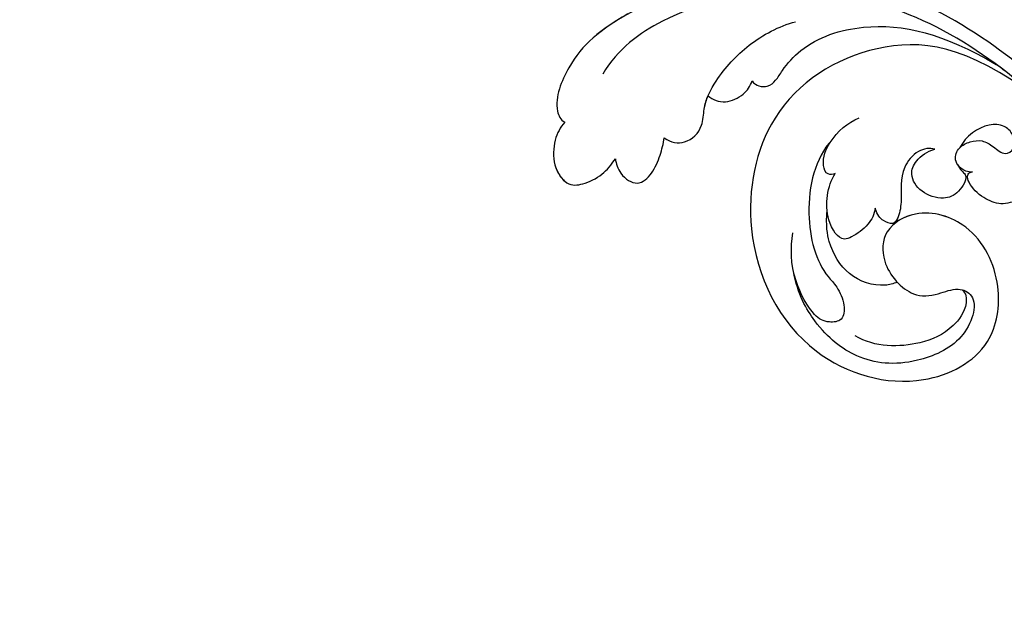
# Model space of a CAD drawing. Units: millimetres. Extents: x 42761 to 44021, y 431 to 1322.
# Drawn here: x 43322 to 43386, y 931 to 970 of the extents above; entities that cross this region are included whole.
import ezdxf

# ---------------------------------------------------------------- set-up
doc = ezdxf.new("R2010")
doc.units = ezdxf.units.MM
doc.linetypes.add('HIDDEN', pattern=[9.525, 6.35, -3.175])
doc.layers.add('H-06.木作(細線)', color=8, linetype='Continuous')
doc.layers.add('H-08.木作(細線)', color=8, linetype='Continuous')
doc.styles.add('新細明體', font='txt')
doc.dimstyles.new('3', dxfattribs={"dimtxt": 7.5, "dimasz": 2.25, "dimexe": 1.5, "dimexo": 1.5, "dimgap": 0.9, "dimtad": 2, "dimdec": 0, "dimtxsty": '新細明體', "dimblk": 'ARCHTICK', "dimcen": 5, "dimclrd": 8, "dimclre": 8, "dimclrt": 4, "dimadec": 0, "dimazin": 0, "dimtfac": 1, "dimtdec": 0, "dimtix": 1, "dimtmove": 2, "dimatfit": 3, "dimldrblk": 'OPEN90', "dimfxl": 1.25, "dimlwd": 9, "dimlwe": 9, "dimarcsym": 0})

# ---------------------------------------------------------------- blocks, each defined once
blk = doc.blocks.new('SE-21039L-d')
at = {"layer": 'H-08.木作(細線)'}
for points, knots in [([(1.578, -37.936), (2.618, -29.899), (0.233, -15.602), (-11.609, 0.29), (-18.207, 6.695), (-27.996, 13.823), (-33.25, 17.133), (-37.083, 21.809)], [0, 0, 0, 0, 0.0572105, 0.1046729, 0.1400097, 0.1587617, 0.1828641, 0.1828641, 0.1828641, 0.1828641]), ([(-34.552, -67.03), (-33.516, -64.993), (-33.642, -59.817), (-39.366, -54.322), (-47.348, -54.599), (-53.711, -61.467), (-53.706, -72.763), (-40.824, -85.352), (-13.063, -79.035), (6.558, -59.377), (13.807, -35.307), (16.988, -26.289), (26.64, -8.528), (45.228, -6.88), (48.061, -10.885), (48.535, -12.132)], [0, 0, 0, 0, 0.0168584, 0.0347916, 0.051214, 0.0714848, 0.098182, 0.1254944, 0.1914249, 0.2800678, 0.3143809, 0.352378, 0.4038312, 0.436148, 0.4476005, 0.4476005, 0.4476005, 0.4476005]), ([(-34.552, -67.03), (-33.516, -64.993), (-33.642, -59.817), (-39.366, -54.322), (-47.348, -54.599), (-53.711, -61.467), (-53.706, -72.763), (-40.824, -85.352), (-13.063, -79.035), (6.558, -59.377), (13.807, -35.307), (16.988, -26.289), (26.64, -8.528), (45.228, -6.88), (48.061, -10.885), (48.535, -12.132)], [0, 0, 0, 0, 0.0168584, 0.0347916, 0.051214, 0.0714848, 0.098182, 0.1254944, 0.1914249, 0.2800678, 0.3143809, 0.352378, 0.4038312, 0.436148, 0.4476005, 0.4476005, 0.4476005, 0.4476005]), ([(-37.946, -56.21), (-38.546, -55.801), (-41.233, -54.387), (-47.348, -54.599), (-53.711, -61.467), (-53.706, -72.763), (-40.824, -85.352), (-13.063, -79.035), (6.558, -59.377), (13.807, -35.307), (16.988, -26.289), (26.64, -8.528), (45.228, -6.88), (48.061, -10.885), (48.535, -12.132)], [0.0296341, 0.0296341, 0.0296341, 0.0296341, 0.0347916, 0.051214, 0.0714848, 0.098182, 0.1254944, 0.1914249, 0.2800678, 0.3143809, 0.352378, 0.4038312, 0.436148, 0.4476005, 0.4476005, 0.4476005, 0.4476005]), ([(-0.81, -44.214), (0.223, -38.741), (-1.106, -27.993), (-8.313, -16.564), (-20.415, -13.035), (-24.598, -14.036), (-26.737, -15.311), (-27.069, -16.537), (-26.924, -16.828)], [0, 0, 0, 0, 0.0388064, 0.0802255, 0.1026862, 0.1093087, 0.1165223, 0.1187678, 0.1187678, 0.1187678, 0.1187678]), ([(-0.81, -44.214), (0.223, -38.741), (-1.106, -27.993), (-8.313, -16.564), (-20.415, -13.035), (-24.598, -14.036), (-26.737, -15.311), (-27.069, -16.537), (-26.924, -16.828)], [0, 0, 0, 0, 0.0388064, 0.0802255, 0.1026862, 0.1093087, 0.1165223, 0.1187678, 0.1187678, 0.1187678, 0.1187678]), ([(-19.422, -13.718), (-20.387, -13.574), (-22.246, -13.473), (-24.598, -14.036), (-26.737, -15.311), (-27.069, -16.537), (-26.924, -16.828)], [0.09611093, 0.09611093, 0.09611093, 0.09611093, 0.1026862, 0.10930874, 0.11652226, 0.11876785, 0.11876785, 0.11876785, 0.11876785]), ([(-3.754, -52.97), (-1.413, -46.869), (-0.31, -38.939), (-3.292, -26.808), (-6.944, -19.966), (-16.58, -15.24), (-21.329, -15.106), (-23.082, -15.847)], [0, 0, 0, 0, 0.0503329, 0.0536396, 0.0942305, 0.1102088, 0.1197028, 0.1197028, 0.1197028, 0.1197028]), ([(-26.924, -16.828), (-27.344, -16.925), (-28.152, -17.266), (-29.285, -18.629), (-29.335, -20.235), (-28.402, -20.797), (-27.099, -21.072), (-26.188, -20.866), (-25.734, -20.704)], [0, 0, 0, 0, 0.00307637, 0.00626453, 0.00947168, 0.01271124, 0.01646341, 0.0197056, 0.0197056, 0.0197056, 0.0197056]), ([(-26.924, -16.828), (-27.344, -16.925), (-28.152, -17.266), (-29.285, -18.629), (-29.335, -20.235), (-28.402, -20.797), (-27.099, -21.072), (-26.188, -20.866), (-25.734, -20.704)], [0, 0, 0, 0, 0.00307637, 0.00626453, 0.00947168, 0.01271124, 0.01646341, 0.0197056, 0.0197056, 0.0197056, 0.0197056]), ([(-26.924, -16.828), (-27.344, -16.925), (-28.152, -17.266), (-29.136, -18.449), (-29.278, -19.285), (-29.27, -19.567)], [0, 0, 0, 0, 0.003076371, 0.006264533, 0.008223892, 0.008223892, 0.008223892, 0.008223892]), ([(-29.252, -19.77), (-29.237, -19.872), (-29.111, -20.37), (-28.402, -20.797), (-27.099, -21.072), (-26.188, -20.866), (-25.734, -20.704)], [0.0087094, 0.0087094, 0.0087094, 0.0087094, 0.00947168, 0.01271124, 0.01646341, 0.0197056, 0.0197056, 0.0197056, 0.0197056]), ([(-22.387, -21.531), (-22.238, -22.047), (-21.49, -22.796), (-20.077, -22.62), (-18.964, -21.25), (-17.162, -20.407), (-14.376, -19.894), (-12.1, -20.249), (-11.07, -20.676)], [0, 0, 0, 0, 0.00309264, 0.00695521, 0.00934751, 0.0143232, 0.0223288, 0.03061642, 0.03061642, 0.03061642, 0.03061642]), ([(-22.387, -21.531), (-22.238, -22.047), (-21.49, -22.796), (-20.077, -22.62), (-18.964, -21.25), (-17.162, -20.407), (-14.376, -19.894), (-12.1, -20.249), (-11.07, -20.676)], [0, 0, 0, 0, 0.00309264, 0.00695521, 0.00934751, 0.0143232, 0.0223288, 0.03061642, 0.03061642, 0.03061642, 0.03061642]), ([(-25.734, -20.704), (-25.897, -20.966), (-26.163, -21.848), (-25.66, -23.077), (-24.379, -22.926), (-23.336, -22.341), (-22.666, -21.805), (-22.387, -21.531)], [0, 0, 0, 0, 0.00205473, 0.00508366, 0.00826022, 0.01159719, 0.01442516, 0.01442516, 0.01442516, 0.01442516]), ([(-25.734, -20.704), (-25.897, -20.966), (-26.163, -21.848), (-25.66, -23.077), (-24.379, -22.926), (-23.336, -22.341), (-22.666, -21.805), (-22.387, -21.531)], [0, 0, 0, 0, 0.00205473, 0.00508366, 0.00826022, 0.01159719, 0.01442516, 0.01442516, 0.01442516, 0.01442516]), ([(-25.734, -20.704), (-25.897, -20.966), (-26.163, -21.848), (-25.66, -23.077), (-24.379, -22.926), (-23.336, -22.341), (-22.666, -21.805), (-22.387, -21.531)], [0, 0, 0, 0, 0.00205473, 0.00508366, 0.00826022, 0.01159719, 0.01442516, 0.01442516, 0.01442516, 0.01442516]), ([(-22.387, -21.531), (-22.238, -22.047), (-21.49, -22.796), (-20.077, -22.62), (-19.241, -21.59), (-18.736, -21.223), (-18.486, -21.077)], [0, 0, 0, 0, 0.00309264, 0.00695521, 0.00934751, 0.01153151, 0.01153151, 0.01153151, 0.01153151]), ([(-18.486, -21.077), (-18.417, -21.473), (-17.908, -22.204), (-16.633, -22.465), (-15.92, -22.236), (-15.628, -22.023)], [0, 0, 0, 0, 0.002913752, 0.005889868, 0.008401225, 0.008401225, 0.008401225, 0.008401225]), ([(-18.486, -21.077), (-18.417, -21.473), (-17.908, -22.204), (-16.633, -22.465), (-15.92, -22.236), (-15.628, -22.023)], [0, 0, 0, 0, 0.002913752, 0.005889868, 0.008401225, 0.008401225, 0.008401225, 0.008401225]), ([(-18.486, -21.077), (-18.417, -21.473), (-17.908, -22.204), (-16.633, -22.465), (-15.92, -22.236), (-15.628, -22.023)], [0, 0, 0, 0, 0.002913752, 0.005889868, 0.008401225, 0.008401225, 0.008401225, 0.008401225]), ([(-15.628, -22.023), (-15.629, -22.255), (-15.489, -22.622), (-14.953, -23), (-14.39, -22.959), (-13.414, -22.559), (-11.081, -22.111), (-6.565, -23.725), (-3.875, -27.098), (-2.367, -30.726)], [0, 0, 0, 0, 0.00110177, 0.00245922, 0.00451392, 0.00664612, 0.01101516, 0.02157543, 0.03986688, 0.03986688, 0.03986688, 0.03986688]), ([(-15.628, -22.023), (-15.629, -22.255), (-15.489, -22.622), (-14.953, -23), (-14.39, -22.959), (-13.414, -22.559), (-11.081, -22.111), (-6.565, -23.725), (-3.875, -27.098), (-2.367, -30.726)], [0, 0, 0, 0, 0.00110177, 0.00245922, 0.00451392, 0.00664612, 0.01101516, 0.02157543, 0.03986688, 0.03986688, 0.03986688, 0.03986688]), ([(-15.628, -22.023), (-15.629, -22.255), (-15.489, -22.622), (-14.953, -23), (-14.39, -22.959), (-13.414, -22.559), (-11.081, -22.111), (-6.565, -23.725), (-3.875, -27.098), (-2.367, -30.726)], [0, 0, 0, 0, 0.00110177, 0.00245922, 0.00451392, 0.00664612, 0.01101516, 0.02157543, 0.03986688, 0.03986688, 0.03986688, 0.03986688]), ([(-1.585, -34.035), (-3.106, -28.524), (-7.477, -24.383), (-15.777, -23.641), (-22.519, -29.565), (-24.216, -38.193), (-19.468, -44.557), (-13.799, -45.487), (-10.496, -42.299), (-9.681, -38.195), (-11.798, -35.159), (-14.618, -34.751), (-16.238, -36.631), (-15.986, -39.4), (-14.535, -40.306), (-13.058, -40.686), (-12.304, -42.126), (-14.78, -43.943), (-18.834, -42.885), (-21.118, -40.701), (-21.977, -37.602), (-21.622, -34.866), (-20.93, -33.468)], [0, 0, 0, 0, 0.0213968, 0.0422816, 0.0601609, 0.0816299, 0.0988718, 0.111107, 0.1203268, 0.1311783, 0.1394443, 0.1447619, 0.1495139, 0.1563092, 0.160791, 0.1642171, 0.167116, 0.1735602, 0.1800481, 0.1899338, 0.1982492, 0.2036599, 0.2036599, 0.2036599, 0.2036599]), ([(-1.585, -34.035), (-3.106, -28.524), (-7.477, -24.383), (-15.777, -23.641), (-22.519, -29.565), (-24.216, -38.193), (-19.468, -44.557), (-13.799, -45.487), (-10.496, -42.299), (-9.681, -38.195), (-11.798, -35.159), (-14.618, -34.751), (-16.238, -36.631), (-15.986, -39.4), (-14.535, -40.306), (-13.058, -40.686), (-12.304, -42.126), (-14.78, -43.943), (-18.834, -42.885), (-21.118, -40.701), (-21.977, -37.602), (-21.622, -34.866), (-20.93, -33.468)], [0, 0, 0, 0, 0.0213968, 0.0422816, 0.0601609, 0.0816299, 0.0988718, 0.111107, 0.1203268, 0.1311783, 0.1394443, 0.1447619, 0.1495139, 0.1563092, 0.160791, 0.1642171, 0.167116, 0.1735602, 0.1800481, 0.1899338, 0.1982492, 0.2036599, 0.2036599, 0.2036599, 0.2036599]), ([(-1.585, -34.035), (-3.106, -28.524), (-7.477, -24.383), (-15.777, -23.641), (-22.519, -29.565), (-24.216, -38.193), (-19.468, -44.557), (-13.799, -45.487), (-10.496, -42.299), (-9.681, -38.195), (-11.656, -35.362), (-13.398, -34.95), (-13.901, -34.979)], [0, 0, 0, 0, 0.0213968, 0.0422816, 0.0601609, 0.0816299, 0.0988718, 0.111107, 0.1203268, 0.1311783, 0.1394443, 0.1431282, 0.1431282, 0.1431282, 0.1431282]), ([(-14.962, -30.062), (-15.107, -30.018), (-15.512, -29.797), (-15.153, -28.839), (-13.703, -27.986), (-12.301, -27.931), (-11.541, -28.124)], [0, 0, 0, 0, 0.0010388, 0.00259186, 0.00622439, 0.01232789, 0.01232789, 0.01232789, 0.01232789]), ([(-14.962, -30.062), (-15.107, -30.018), (-15.512, -29.797), (-15.153, -28.839), (-13.703, -27.986), (-12.301, -27.931), (-11.541, -28.124)], [0, 0, 0, 0, 0.0010388, 0.00259186, 0.00622439, 0.01232789, 0.01232789, 0.01232789, 0.01232789]), ([(-13.833, -28.21), (-15.368, -28.467), (-18.184, -30.779), (-19.534, -34.209), (-19.249, -35.951), (-19.565, -37.273), (-20.326, -38.029), (-21.277, -37.42), (-21.697, -36.519), (-21.297, -33.663), (-20.169, -32.14), (-19.454, -31.476)], [0, 0, 0, 0, 0.01138566, 0.02178366, 0.02414147, 0.02667202, 0.02905113, 0.03135868, 0.03492971, 0.04060633, 0.04790447, 0.04790447, 0.04790447, 0.04790447]), ([(-13.833, -28.21), (-15.368, -28.467), (-18.184, -30.779), (-19.534, -34.209), (-19.249, -35.951), (-19.565, -37.273), (-20.326, -38.029), (-21.277, -37.42), (-21.697, -36.519), (-21.297, -33.663), (-20.169, -32.14), (-19.454, -31.476)], [0, 0, 0, 0, 0.01138566, 0.02178366, 0.02414147, 0.02667202, 0.02905113, 0.03135868, 0.03492971, 0.04060633, 0.04790447, 0.04790447, 0.04790447, 0.04790447]), ([(-14.252, -33.42), (-14.524, -33.701), (-15.286, -34.091), (-16.411, -34.034), (-17.387, -33.79), (-17.258, -31.734), (-15.838, -30.405), (-14.962, -30.062)], [0, 0, 0, 0, 0.00286077, 0.00628545, 0.00788045, 0.01234351, 0.01936737, 0.01936737, 0.01936737, 0.01936737]), ([(-14.252, -33.42), (-14.524, -33.701), (-15.286, -34.091), (-16.411, -34.034), (-17.387, -33.79), (-17.258, -31.734), (-15.838, -30.405), (-14.962, -30.062)], [0, 0, 0, 0, 0.00286077, 0.00628545, 0.00788045, 0.01234351, 0.01936737, 0.01936737, 0.01936737, 0.01936737]), ([(-3.754, -52.97), (-1.413, -46.869), (-0.31, -38.939), (-2.081, -31.734), (-2.281, -31.019), (-2.367, -30.726)], [0, 0, 0, 0, 0.0503329, 0.05363962, 0.0559673, 0.0559673, 0.0559673, 0.0559673]), ([(-1.585, -34.035), (-1.651, -33.65), (-1.811, -32.835), (-2.081, -31.734), (-2.281, -31.019), (-2.367, -30.726)], [0.047416152, 0.047416152, 0.047416152, 0.047416152, 0.0503329, 0.05363962, 0.055967298, 0.055967298, 0.055967298, 0.055967298]), ([(-16.003, -38.1), (-16.277, -38.043), (-17.269, -37.587), (-18.416, -35.885), (-18.169, -33.668), (-17.502, -32.437), (-16.768, -31.581)], [0, 0, 0, 0, 0.00202253, 0.00828521, 0.01442156, 0.01794025, 0.01794025, 0.01794025, 0.01794025]), ([(-16.003, -38.1), (-16.277, -38.043), (-17.269, -37.587), (-18.416, -35.885), (-18.169, -33.668), (-17.502, -32.437), (-16.768, -31.581)], [0, 0, 0, 0, 0.00202253, 0.00828521, 0.01442156, 0.01794025, 0.01794025, 0.01794025, 0.01794025]), ([(-8.869, -32.706), (-9.048, -32.42), (-9.897, -32.015), (-11.669, -32.513), (-12.324, -33.838), (-13.375, -34.845), (-13.988, -34.999), (-14.378, -34.376), (-14.403, -33.878), (-14.252, -33.42)], [0, 0, 0, 0, 0.00228648, 0.00527157, 0.01102036, 0.01382248, 0.01540664, 0.01715139, 0.01909933, 0.01909933, 0.01909933, 0.01909933]), ([(-8.869, -32.706), (-9.048, -32.42), (-9.897, -32.015), (-11.669, -32.513), (-12.324, -33.838), (-13.375, -34.845), (-13.988, -34.999), (-14.378, -34.376), (-14.403, -33.878), (-14.252, -33.42)], [0, 0, 0, 0, 0.00228648, 0.00527157, 0.01102036, 0.01382248, 0.01540664, 0.01715139, 0.01909933, 0.01909933, 0.01909933, 0.01909933]), ([(-8.869, -32.706), (-9.048, -32.42), (-9.897, -32.015), (-11.669, -32.513), (-12.324, -33.838), (-13.364, -34.834), (-13.792, -34.95), (-13.923, -34.9)], [0, 0, 0, 0, 0.00228648, 0.00527157, 0.01102036, 0.01382248, 0.01529829, 0.01529829, 0.01529829, 0.01529829]), ([(-8.278, -34.4), (-8.328, -34.552), (-8.331, -34.824), (-8.19, -35.485), (-9.376, -35.946), (-10.437, -35.675), (-11.387, -34.318), (-11.179, -33.064), (-10.332, -32.5), (-9.325, -32.516), (-8.869, -32.706)], [0.03026755, 0.03026755, 0.03026755, 0.03026755, 0.03141324, 0.03219927, 0.03479666, 0.03744758, 0.04075137, 0.04438753, 0.04717872, 0.05025783, 0.05025783, 0.05025783, 0.05025783]), ([(-8.278, -34.4), (-8.328, -34.552), (-8.331, -34.824), (-8.19, -35.485), (-9.376, -35.946), (-10.437, -35.675), (-11.387, -34.318), (-11.179, -33.064), (-10.332, -32.5), (-9.325, -32.516), (-8.869, -32.706)], [0.03026755, 0.03026755, 0.03026755, 0.03026755, 0.03141324, 0.03219927, 0.03479666, 0.03744758, 0.04075137, 0.04438753, 0.04717872, 0.05025783, 0.05025783, 0.05025783, 0.05025783]), ([(-8.278, -34.4), (-8.328, -34.552), (-8.331, -34.824), (-8.19, -35.485), (-9.376, -35.946), (-10.437, -35.675), (-11.387, -34.318), (-11.179, -33.064), (-10.332, -32.5), (-9.325, -32.516), (-8.869, -32.706)], [0.03026755, 0.03026755, 0.03026755, 0.03026755, 0.03141324, 0.03219927, 0.03479666, 0.03744758, 0.04075137, 0.04438753, 0.04717872, 0.05025783, 0.05025783, 0.05025783, 0.05025783]), ([(-7.801, -35.345), (-7.931, -35.286), (-8.269, -34.919), (-8.379, -34), (-7.558, -33.507), (-6.723, -33.681), (-6.044, -34.052), (-5.703, -34.866), (-5.537, -35.776), (-4.715, -35.872), (-4.153, -34.968), (-4.354, -34.101), (-5.388, -33.266), (-6.75, -33.233), (-7.499, -33.606)], [0, 0, 0, 0, 0.00104704, 0.00345688, 0.00563443, 0.00759439, 0.00959138, 0.01150371, 0.01355071, 0.01516514, 0.01696338, 0.01885736, 0.02146382, 0.027434, 0.027434, 0.027434, 0.027434]), ([(-7.801, -35.345), (-7.931, -35.286), (-8.269, -34.919), (-8.379, -34), (-7.558, -33.507), (-6.723, -33.681), (-6.044, -34.052), (-5.703, -34.866), (-5.537, -35.776), (-4.715, -35.872), (-4.153, -34.968), (-4.354, -34.101), (-5.388, -33.266), (-6.75, -33.233), (-7.499, -33.606)], [0, 0, 0, 0, 0.00104704, 0.00345688, 0.00563443, 0.00759439, 0.00959138, 0.01150371, 0.01355071, 0.01516514, 0.01696338, 0.01885736, 0.02146382, 0.027434, 0.027434, 0.027434, 0.027434]), ([(-7.801, -35.345), (-7.931, -35.286), (-8.187, -35.009), (-8.288, -34.618), (-8.278, -34.4)], [0, 0, 0, 0, 0.001047039, 0.002616848, 0.002616848, 0.002616848, 0.002616848]), ([(-4.894, -42.02), (-4.777, -41.574), (-4.659, -40.541), (-5.174, -39.047), (-6.494, -38.625), (-7.666, -38.23), (-8.31, -37.099), (-8.496, -36.017), (-8.265, -35.354), (-8.013, -35.25), (-7.801, -35.345)], [0, 0, 0, 0, 0.00355778, 0.00768244, 0.01043655, 0.01345013, 0.01641186, 0.01980778, 0.02103397, 0.02167459, 0.02167459, 0.02167459, 0.02167459]), ([(-4.894, -42.02), (-4.777, -41.574), (-4.659, -40.541), (-5.174, -39.047), (-6.494, -38.625), (-7.666, -38.23), (-8.31, -37.099), (-8.496, -36.017), (-8.265, -35.354), (-8.013, -35.25), (-7.801, -35.345)], [0, 0, 0, 0, 0.00355778, 0.00768244, 0.01043655, 0.01345013, 0.01641186, 0.01980778, 0.02103397, 0.02167459, 0.02167459, 0.02167459, 0.02167459]), ([(-4.894, -42.02), (-4.777, -41.574), (-4.659, -40.541), (-5.174, -39.047), (-6.494, -38.625), (-7.666, -38.23), (-8.31, -37.099), (-8.496, -36.017), (-8.265, -35.354), (-8.013, -35.25), (-7.801, -35.345)], [0, 0, 0, 0, 0.00355778, 0.00768244, 0.01043655, 0.01345013, 0.01641186, 0.01980778, 0.02103397, 0.02167459, 0.02167459, 0.02167459, 0.02167459]), ([(-12.94, -41.041), (-12.871, -41.39), (-13.448, -42.26), (-15.289, -42.731), (-17.568, -42.187), (-19.739, -40.631), (-20.271, -39.221)], [0, 0, 0, 0, 0.00180887, 0.0058844, 0.01289968, 0.02384218, 0.02384218, 0.02384218, 0.02384218]), ([(-12.94, -41.041), (-12.871, -41.39), (-13.448, -42.26), (-15.289, -42.731), (-17.568, -42.187), (-19.739, -40.631), (-20.271, -39.221)], [0, 0, 0, 0, 0.00180887, 0.0058844, 0.01289968, 0.02384218, 0.02384218, 0.02384218, 0.02384218])]:
    blk.add_open_spline(points, degree=3, knots=knots, dxfattribs=at)
blk = doc.blocks.new('_ArchTick')
at = {"color": 0, "linetype": 'ByBlock', "const_width": 0.15}
blk.add_lwpolyline([(-0.5, -0.5), (0.5, 0.5)], dxfattribs=at)
blk = doc.blocks.new('*D386')
at = {"layer": 'DEFPOINTS', "color": 0, "transparency": 16777216}
for p in [(43422.596, 1104.683), (43019.272, 725.558), (43422.596, 725.558)]:
    blk.add_point(p, dxfattribs=at)
at = {"layer": 'H-06.木作(細線)', "color": 8, "linetype": 'HIDDEN', "lineweight": 9, "transparency": 16777216}
for p, q in [((43421.096, 1104.683), (43017.772, 1104.683)), ((43421.096, 725.558), (43017.772, 725.558))]:
    blk.add_line(p, q, dxfattribs=at)
at = {"layer": 'H-06.木作(細線)', "color": 8, "lineweight": 9, "transparency": 16777216}
blk.add_line((43019.272, 1104.683), (43019.272, 725.558), dxfattribs=at)
at = {"layer": 'H-06.木作(細線)', "color": 8, "lineweight": 9, "transparency": 16777216, "xscale": 2.25, "yscale": 2.25, "zscale": 2.25}
for p, rotation in [((43019.272, 1104.683), 90), ((43019.272, 725.558), 270)]:
    blk.add_blockref('_ArchTick', p, dxfattribs=dict(at, rotation=rotation))
at = {"layer": 'H-06.木作(細線)', "color": 4, "transparency": 16777216, "insert": (43014.147, 915.12), "char_height": 7.5, "attachment_point": 5, "rotation": 90, "style": '新細明體'}
blk.add_mtext('379', dxfattribs=at)
blk = doc.blocks.new('_Open90')
at = {"color": 0, "linetype": 'ByBlock', "lineweight": -2}
for p, q in [((-0.5, 0.5), (0, 0)), ((0, 0), (-1, 0)), ((0, 0), (-0.5, -0.5))]:
    blk.add_line(p, q, dxfattribs=at)
blk = doc.blocks.new('*D387')
at = {"layer": 'DEFPOINTS', "color": 0, "transparency": 16777216}
for p in [(43057.244, 1104.683), (43422.596, 1104.683), (43422.596, 690.184)]:
    blk.add_point(p, dxfattribs=at)
at = {"layer": 'H-06.木作(細線)', "color": 8, "linetype": 'HIDDEN', "lineweight": 9, "transparency": 16777216}
for p, q in [((43057.244, 1103.183), (43057.244, 688.684)), ((43422.596, 1103.183), (43422.596, 688.684))]:
    blk.add_line(p, q, dxfattribs=at)
at = {"layer": 'H-06.木作(細線)', "color": 8, "lineweight": 9, "transparency": 16777216}
blk.add_line((43057.244, 690.184), (43422.596, 690.184), dxfattribs=at)
at = {"layer": 'H-06.木作(細線)', "color": 8, "lineweight": 9, "transparency": 16777216, "xscale": 2.25, "yscale": 2.25, "zscale": 2.25, "rotation": 180}
blk.add_blockref('_ArchTick', (43057.244, 690.184), dxfattribs=at)
at = {"layer": 'H-06.木作(細線)', "color": 8, "lineweight": 9, "transparency": 16777216, "xscale": 2.25, "yscale": 2.25, "zscale": 2.25}
blk.add_blockref('_ArchTick', (43422.596, 690.184), dxfattribs=at)
at = {"layer": 'H-06.木作(細線)', "color": 4, "transparency": 16777216, "insert": (43239.92, 685.038), "char_height": 7.5, "attachment_point": 5, "style": '新細明體'}
blk.add_mtext('365', dxfattribs=at)

msp = doc.modelspace()

# ---------------------------------------------------------------- block references
at = {"rotation": 37.12793416983322}
msp.add_blockref('SE-21039L-d', (43368.598, 992.932), dxfattribs=at)

# ---------------------------------------------------------------- dimensions: what is measured, and where the dimension line sits
at = {"layer": 'H-06.木作(細線)'}
dim = msp.add_linear_dim(base=(43019.272, 725.558), p1=(43422.596, 1104.683), p2=(43422.596, 725.558), angle=90, dimstyle='3', dxfattribs=at)
dim.commit()
dim.dimension.update_dxf_attribs({"geometry": '*D386', "text_midpoint": (43014.147, 915.12)})
dim = msp.add_linear_dim(base=(43422.596, 690.184), p1=(43057.244, 1104.683), p2=(43422.596, 1104.683), dimstyle='3', dxfattribs=at)
dim.commit()
dim.dimension.update_dxf_attribs({"geometry": '*D387', "text_midpoint": (43239.92, 685.038)})

doc.saveas('drawing.dxf')
